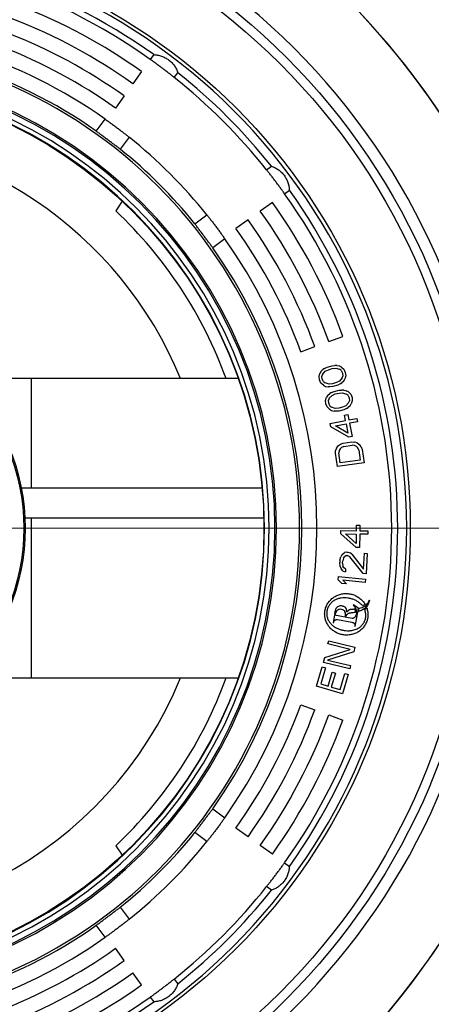
# Model space of a CAD drawing. Units: millimetres. Extents: x 500 to 20500, y 500 to 14350.
# Drawn here: x 12851 to 13539, y 8811 to 10457 of the extents above; entities that cross this region are included whole.
import ezdxf

# ---------------------------------------------------------------- set-up
doc = ezdxf.new("R2010")
doc.units = ezdxf.units.MM
doc.header["$LTSCALE"] = 50
doc.linetypes.add('SLD-Center', pattern=[19.05, 15.24, -1.27, 1.27, -1.27])
doc.linetypes.add('SLD-Solid', pattern=[0])

# ---------------------------------------------------------------- blocks, each defined once
blk = doc.blocks.new('SW_CENTERMARKSYMBOL_1')
at = {"color": 0, "linetype": 'SLD-Solid', "lineweight": 18}
blk.add_line((12.5, 0), (843.75, 0), dxfattribs=at)

msp = doc.modelspace()

# ---------------------------------------------------------------- linework, layer by layer
at = {"color": 7, "linetype": 'SLD-Solid', "lineweight": 25}
for p, q in [((13075.0717785, 10398.5360092), (13069.0516349, 10390.5469751)), ((13054.5299318, 10370.1969808), (13040.0082287, 10349.847061)), ((13108.9833942, 10360.4561662), (13115.003575, 10368.4452003)), ((13025.4865255, 10329.4971412), (13010.9648224, 10309.1472214)), ((12978.7432965, 10270.7037156), (12993.7955555, 10290.6787967)), ((13033.727352, 10260.5880251), (13018.6750558, 10240.6129813)), ((13263.3479502, 10206.0916474), (13271.3369843, 10212.1118283)), ((13293.4386846, 10166.1598882), (13301.4277187, 10172.1800318)), ((13022.248913, 10153.4488624), (13011.2480935, 10137.7380839)), ((13273.0887648, 10151.638185), (13252.7388078, 10137.1164819)), ((13143.504728, 10115.783309), (13163.4797719, 10130.8356052)), ((13232.388888, 10122.5947788), (13212.0389309, 10108.0730757)), ((13193.5705435, 10090.9038087), (13173.5954624, 10075.8515498)), ((13367.4354669, 9919.1676093), (13390.9278181, 9927.7181191)), ((13320.4508391, 9902.0666083), (13343.9431902, 9910.6171181)), ((13360.0988802, 9873.9796704), (13357.6082256, 9872.2691288)), ((13360.0988802, 9873.9796704), (13364.4264009, 9876.2310868)), ((13364.4264009, 9876.2310868), (13372.6925966, 9878.6647817)), ((13366.6687276, 9872.0048195), (13373.0980572, 9873.8976954)), ((13372.6925966, 9878.6647817), (13377.5497046, 9879.117479)), ((13373.0980572, 9873.8976954), (13378.8735982, 9874.6208301)), ((13380.5698719, 9879.0293945), (13377.5497046, 9879.117479)), ((13378.8735982, 9874.6208301), (13385.4435202, 9872.6459419)), ((13380.5698719, 9879.0293945), (13384.7733405, 9878.3123506)), ((13388.3230951, 9876.4255842), (13384.7733405, 9878.3123506)), ((13388.3230951, 9876.4255842), (13392.4023625, 9872.7401732)), ((12869.9659933, 9857.0742285), (12769.9659862, 9857.0742285)), ((13216.0120275, 9857.0742285), (12869.9659933, 9857.0742285)), ((12869.9659933, 9857.0742285), (12869.9659933, 9674.3998439)), ((13351.0713097, 9860.5717173), (13352.5028643, 9865.8795854)), ((13351.7414894, 9854.9053086), (13351.0713097, 9860.5717173)), ((13354.4639316, 9869.3888089), (13352.5028643, 9865.8795854)), ((13354.4639316, 9869.3888089), (13357.6082256, 9872.2691288)), ((13356.9710519, 9864.2632192), (13355.9284177, 9861.0243959)), ((13356.3338038, 9856.2573468), (13355.9284177, 9861.0243959)), ((13356.9710519, 9864.2632192), (13361.4226993, 9869.4830401)), ((13361.4226993, 9869.4830401), (13366.6687276, 9872.0048195)), ((13389.6799203, 9858.2566356), (13385.2282729, 9853.036852)), ((13388.0747672, 9870.4887567), (13385.4435202, 9872.6459419)), ((13388.0747672, 9870.4887567), (13390.3171685, 9866.2625452)), ((13389.6799203, 9858.2566356), (13390.7225546, 9861.4954403)), ((13390.3171685, 9866.2625452), (13390.7225546, 9861.4954403)), ((13392.4023625, 9872.7401732), (13394.9094828, 9867.6145835)), ((13395.5796626, 9861.9481748), (13394.1481825, 9856.6402694)), ((13394.9094828, 9867.6145835), (13395.5796626, 9861.9481748)), ((13354.2486098, 9849.7797189), (13351.7414894, 9854.9053086)), ((13358.3279517, 9846.0942706), (13354.2486098, 9849.7797189)), ((13358.576205, 9852.0310795), (13356.3338038, 9856.2573468)), ((13358.3279517, 9846.0942706), (13361.8776318, 9844.2075042)), ((13358.576205, 9852.0310795), (13361.2074521, 9849.8739129)), ((13367.777374, 9847.899062), (13361.2074521, 9849.8739129)), ((13361.8776318, 9844.2075042), (13366.0811004, 9843.4904603)), ((13369.1012677, 9843.4023758), (13366.0811004, 9843.4904603)), ((13373.5529896, 9848.6221595), (13367.777374, 9847.899062)), ((13373.9583757, 9843.8551104), (13369.1012677, 9843.4023758)), ((13379.9822446, 9850.5150354), (13373.5529896, 9848.6221595)), ((13382.2245714, 9846.2888053), (13373.9583757, 9843.8551104)), ((13385.2282729, 9853.036852), (13379.9822446, 9850.5150354)), ((13386.5521666, 9848.5401658), (13382.2245714, 9846.2888053)), ((13386.5521666, 9848.5401658), (13389.0427467, 9850.250726)), ((13392.1871152, 9853.131046), (13389.0427467, 9850.250726)), ((13392.1871152, 9853.131046), (13394.1481825, 9856.6402694)), ((13362.0542851, 9820.7670836), (13363.7336459, 9826.0018522)), ((13365.8574339, 9829.4150563), (13363.7336459, 9826.0018522)), ((13365.8574339, 9829.4150563), (13369.1336777, 9832.1443995)), ((13368.1209948, 9824.1773168), (13366.9273373, 9820.9910667)), ((13368.1209948, 9824.1773168), (13372.8130725, 9829.1821418)), ((13371.7018929, 9833.7360671), (13369.1336777, 9832.1443995)), ((13371.7018929, 9833.7360671), (13376.130518, 9835.7815867)), ((13372.8130725, 9829.1821418), (13378.1717535, 9831.4546155)), ((13376.130518, 9835.7815867), (13384.5019158, 9837.8241448)), ((13378.1717535, 9831.4546155), (13384.6828904, 9833.0432842)), ((13384.5019158, 9837.8241448), (13389.3749681, 9838.0481465)), ((13384.6828904, 9833.0432842), (13390.4860731, 9833.4942212)), ((13392.3876848, 9837.8181843), (13389.3749681, 9838.0481465)), ((13390.4860731, 9833.4942212), (13396.9559338, 9831.2128162)), ((13392.3876848, 9837.8181843), (13396.5527084, 9836.9044637)), ((13400.0099268, 9834.8529743), (13396.5527084, 9836.9044637)), ((13399.4829472, 9828.9343821), (13396.9559338, 9831.2128162)), ((13399.4829472, 9828.9343821), (13401.5241828, 9824.6074108)), ((13400.0099268, 9834.8529743), (13403.9114978, 9830.9799017)), ((13401.5241828, 9824.6074108), (13401.7051574, 9819.8265409)), ((13403.9114978, 9830.9799017), (13406.1749842, 9825.7421715)), ((13406.1749842, 9825.7421715), (13406.5782097, 9820.050524)), ((13362.4575105, 9815.075436), (13362.0542851, 9820.7670836)), ((13364.7209969, 9809.8377058), (13362.4575105, 9815.075436)), ((13368.6225679, 9805.9646333), (13364.7209969, 9809.8377058)), ((13367.1083119, 9816.2101967), (13366.9273373, 9820.9910667)), ((13369.1495475, 9811.8832255), (13367.1083119, 9816.2101967)), ((13369.1495475, 9811.8832255), (13371.6765609, 9809.6047914)), ((13378.1464216, 9807.3233863), (13371.6765609, 9809.6047914)), ((13383.9496043, 9807.7743234), (13378.1464216, 9807.3233863)), ((13390.4606667, 9809.3629921), (13383.9496043, 9807.7743234)), ((13395.8194223, 9811.6354657), (13390.4606667, 9809.3629921)), ((13400.5114999, 9816.6402908), (13395.8194223, 9811.6354657)), ((13396.9305273, 9807.0815498), (13399.498817, 9808.673208)), ((13402.7749863, 9811.4025513), (13399.498817, 9808.673208)), ((13400.5114999, 9816.6402908), (13401.7051574, 9819.8265409)), ((13402.7749863, 9811.4025513), (13404.8988488, 9814.8157554)), ((13406.5782097, 9820.050524), (13404.8988488, 9814.8157554)), ((13368.6225679, 9805.9646333), (13372.0797118, 9803.9131438)), ((13372.0797118, 9803.9131438), (13376.2448099, 9802.9994139)), ((13379.2575266, 9802.7694611), (13376.2448099, 9802.9994139)), ((13384.1305044, 9802.9934535), (13379.2575266, 9802.7694611)), ((13392.5019767, 9805.0360208), (13384.1305044, 9802.9934535)), ((13396.9305273, 9807.0815498), (13392.5019767, 9805.0360208)), ((13393.487167, 9796.2437211), (13399.1282251, 9797.3296152)), ((13395.2592876, 9787.0377464), (13393.487167, 9796.2437211)), ((13399.1282251, 9797.3296152), (13400.9003457, 9788.1236406)), ((13369.8742654, 9782.1511993), (13395.2592876, 9787.0377464)), ((13370.9375378, 9776.6276089), (13369.8742654, 9782.1511993)), ((13400.5756494, 9759.4197853), (13370.9375378, 9776.6276089)), ((13378.4589734, 9778.075471), (13396.32256, 9781.514156)), ((13399.3351277, 9765.86396), (13378.4589734, 9778.075471)), ((13396.32256, 9781.514156), (13399.3351277, 9765.86396)), ((13400.9003457, 9788.1236406), (13414.0629884, 9790.6574061)), ((13415.1262608, 9785.1338157), (13401.9636181, 9782.6000502)), ((13401.9636181, 9782.6000502), (13406.216782, 9760.5056794)), ((13414.0629884, 9790.6574061), (13415.1262608, 9785.1338157)), ((13406.216782, 9760.5056794), (13400.5756494, 9759.4197853)), ((13380.1734265, 9741.0255777), (13383.4472116, 9745.2696612)), ((13383.4472116, 9745.2696612), (13386.9805005, 9747.6568226)), ((13388.7074705, 9742.2185414), (13386.1224171, 9739.9639305)), ((13386.9805005, 9747.6568226), (13391.5918883, 9749.2480431)), ((13392.370623, 9743.6772067), (13388.7074705, 9742.2185414)), ((13391.5918883, 9749.2480431), (13405.8152702, 9751.2363143)), ((13392.370623, 9743.6772067), (13406.5940049, 9745.6654826)), ((13405.8152702, 9751.2363143), (13410.6862363, 9750.9706127)), ((13410.5167356, 9745.2672305), (13406.5940049, 9745.6654826)), ((13413.6209455, 9743.8079271), (13410.5167356, 9745.2672305)), ((13414.7386816, 9749.6438645), (13410.6862363, 9750.9706127)), ((13415.9067836, 9741.2876099), (13413.6209455, 9743.8079271)), ((13414.7386816, 9749.6438645), (13419.0507796, 9746.4601941)), ((13421.4664068, 9743.0114228), (13419.0507796, 9746.4601941)), ((13421.4664068, 9743.0114228), (13423.0635133, 9738.5015957)), ((13378.4968969, 9732.2716717), (13378.7961867, 9737.0465998)), ((13381.6118356, 9709.9883378), (13378.4968969, 9732.2716717)), ((13380.1734265, 9741.0255777), (13378.7961867, 9737.0465998)), ((13384.6153137, 9736.9134067), (13384.1862347, 9733.0669839)), ((13386.5224388, 9716.3544818), (13384.1862347, 9733.0669839)), ((13386.1224171, 9739.9639305), (13384.6153137, 9736.9134067)), ((13417.3741754, 9737.7062881), (13415.9067836, 9741.2876099)), ((13417.3741754, 9737.7062881), (13419.7103795, 9720.9937884)), ((13423.0635133, 9738.5015957), (13426.1785265, 9716.2182642)), ((13426.1785265, 9716.2182642), (13381.6118356, 9709.9883378)), ((13419.7103795, 9720.9937884), (13386.5224388, 9716.3544818)), ((12853.4296159, 9674.3998439), (13255.9339892, 9674.3998439)), ((12859.5368941, 9624.3998421), (13258.7655824, 9624.3998421)), ((12869.9659933, 9624.3998421), (12869.9659933, 9511.61191)), ((12869.9659933, 9624.3998421), (12869.9659933, 9357.074221)), ((13413.3562263, 9602.9370291), (13413.4964463, 9612.3109911)), ((13413.4964463, 9612.3109911), (13419.2404714, 9612.2250672)), ((13419.2404714, 9612.2250672), (13419.1002514, 9602.8511099)), ((13387.4238845, 9597.6993082), (13387.5080761, 9603.323677)), ((13412.9355666, 9574.8151759), (13387.4238845, 9597.6993082)), ((13387.5080761, 9603.323677), (13413.3562263, 9602.9370291)), ((13395.0826343, 9597.5847462), (13413.2721093, 9597.3126603)), ((13413.0336907, 9581.3769488), (13395.0826343, 9597.5847462)), ((13413.2721093, 9597.3126603), (13413.0336907, 9581.3769488)), ((13419.0161344, 9597.2267365), (13418.6795917, 9574.729252)), ((13432.4189093, 9597.0262507), (13419.0161344, 9597.2267365)), ((13419.1002514, 9602.8511099), (13432.5030264, 9602.6506241)), ((13432.5030264, 9602.6506241), (13432.4189093, 9597.0262507)), ((13389.3108931, 9562.8412174), (13387.1596869, 9559.221595)), ((13389.3108931, 9562.8412174), (13393.3730241, 9566.3381847)), ((13397.2550001, 9567.0284437), (13393.3730241, 9566.3381847)), ((13396.89469, 9561.41499), (13393.9081248, 9559.7278247)), ((13396.89469, 9561.41499), (13398.805615, 9561.2923255)), ((13397.2550001, 9567.0284437), (13399.165925, 9566.9057699)), ((13402.5074359, 9559.1758298), (13398.805615, 9561.2923255)), ((13399.165925, 9566.9057699), (13402.9277977, 9565.7248622)), ((13405.6741562, 9563.669722), (13402.9277977, 9565.7248622)), ((13405.6741562, 9563.669722), (13425.1933363, 9538.9310284)), ((13418.6795917, 9574.729252), (13412.9355666, 9574.8151759)), ((13425.1933363, 9538.9310284), (13426.8748578, 9565.1271207)), ((13426.8748578, 9565.1271207), (13431.6523191, 9564.8204641)), ((13431.6523191, 9564.8204641), (13429.4903096, 9531.1397793)), ((13385.8439144, 9553.6694782), (13385.6036332, 9549.9271819)), ((13386.1387339, 9543.3168126), (13385.6036332, 9549.9271819)), ((13385.8439144, 9553.6694782), (13387.1596869, 9559.221595)), ((13390.3210428, 9548.684928), (13390.5612495, 9552.4272336)), ((13390.3210428, 9548.684928), (13390.9762468, 9543.9457348)), ((13391.8169704, 9557.0437716), (13390.5612495, 9552.4272336)), ((13391.8169704, 9557.0437716), (13393.9081248, 9559.7278247)), ((13424.7129228, 9531.4464452), (13402.5074359, 9559.1758298)), ((13386.1387339, 9543.3168126), (13387.8095266, 9539.4518705)), ((13391.3911697, 9535.4642266), (13387.8095266, 9539.4518705)), ((13392.7070167, 9541.0163434), (13390.9762468, 9543.9457348)), ((13391.3911697, 9535.4642266), (13395.1530423, 9534.2833189)), ((13395.4533752, 9538.9612032), (13392.7070167, 9541.0163434)), ((13395.4533752, 9538.9612032), (13395.1530423, 9534.2833189)), ((13429.4903096, 9531.1397793), (13424.7129228, 9531.4464452)), ((12869.9659933, 9511.61191), (12869.9659933, 9357.074221)), ((13383.2306233, 9520.9630406), (13383.7826368, 9526.5608946)), ((13389.3483695, 9514.7074958), (13383.2306233, 9520.9630406)), ((13383.7826368, 9526.5608946), (13428.5653945, 9522.1449262)), ((13396.970984, 9513.955844), (13389.3483695, 9514.7074958)), ((13428.013381, 9516.5470814), (13390.8532378, 9520.2113887)), ((13390.8532378, 9520.2113887), (13396.970984, 9513.955844)), ((13428.5653945, 9522.1449262), (13428.013381, 9516.5470814)), ((13408.5383084, 9479.0108515), (13408.0469426, 9478.6774566)), ((13416.925576, 9473.0798913), (13408.5383084, 9479.0108515)), ((13428.1439152, 9479.6847006), (13423.8839712, 9477.2818511)), ((13434.6554991, 9487.0304888), (13435.2906611, 9486.6851171)), ((13377.2633788, 9463.2451436), (13378.120568, 9467.9118892)), ((13377.2633788, 9463.2451436), (13377.9886928, 9463.1119085)), ((13411.4043232, 9443.0199465), (13416.925576, 9473.0798913)), ((13417.1286788, 9467.843437), (13418.1696739, 9473.5112427)), ((13429.5271155, 9472.9328541), (13427.4282124, 9471.1151173)), ((13430.7070639, 9474.1801558), (13429.5271155, 9472.9328541)), ((13376.9737747, 9461.6684889), (13374.7702655, 9449.6716386)), ((13374.7702655, 9449.6716386), (13375.495654, 9449.5384222)), ((13406.165373, 9456.3067717), (13376.9737747, 9461.6684889)), ((13381.6034165, 9454.3681307), (13405.9791085, 9449.890965)), ((13395.0717565, 9459.9742083), (13395.7057264, 9459.8577743)), ((13410.6799033, 9443.1530138), (13411.4043232, 9443.0199465)), ((13365.9838703, 9413.6526262), (13367.3055288, 9419.1201603)), ((13403.2095786, 9404.6540758), (13365.9838703, 9413.6526262)), ((13367.3055288, 9419.1201603), (13411.0457268, 9408.5468737)), ((13360.4769226, 9390.8712653), (13403.2095786, 9404.6540758)), ((13409.0632018, 9400.3455726), (13365.3999683, 9386.7877325)), ((13411.0457268, 9408.5468737), (13409.0632018, 9400.3455726)), ((13358.4944722, 9382.6699829), (13360.4769226, 9390.8712653)), ((13402.2346702, 9372.0966963), (13358.4944722, 9382.6699829)), ((13365.3999683, 9386.7877325), (13403.5563287, 9377.5642117)), ((13346.975502, 9343.0552086), (13356.5074768, 9375.4311664)), ((13362.0182988, 9373.8087093), (13354.0750113, 9346.8287414)), ((13356.5074768, 9375.4311664), (13362.0182988, 9373.8087093)), ((13366.0150882, 9343.3134085), (13372.8992757, 9366.6960498)), ((13378.4100976, 9365.0735741), (13371.5258356, 9341.6909328)), ((13372.8992757, 9366.6960498), (13378.4100976, 9365.0735741)), ((13386.2213608, 9337.3643806), (13394.1646483, 9364.3443486)), ((13394.1646483, 9364.3443486), (13399.6754702, 9362.7218729)), ((13403.5563287, 9377.5642117), (13402.2346702, 9372.0966963)), ((12769.9659862, 9357.074221), (12869.9659933, 9357.074221)), ((12869.9659933, 9357.074221), (13216.0120275, 9357.074221)), ((13354.0750113, 9346.8287414), (13366.0150882, 9343.3134085)), ((13399.6754702, 9362.7218729), (13390.1434955, 9330.3458964)), ((13390.1434955, 9330.3458964), (13346.975502, 9343.0552086)), ((13371.5258356, 9341.6909328), (13386.2213608, 9337.3643806)), ((13320.4508391, 9312.0818784), (13343.9431902, 9303.5313686)), ((13367.4354669, 9294.9808588), (13390.9278181, 9286.430349)), ((13173.5954624, 9138.296937), (13193.5705435, 9123.2446408)), ((13232.388888, 9091.553708), (13212.0389309, 9106.0754111)), ((13163.4797719, 9083.3128815), (13143.504728, 9098.3651778)), ((13011.2480935, 9076.4104029), (13022.1500438, 9060.8408129)), ((13273.0887648, 9062.5103017), (13252.7388078, 9077.0320049)), ((13293.4386846, 9047.9885614), (13301.4277187, 9041.9684177)), ((13271.3369843, 9002.0366585), (13263.3479502, 9008.0568021)), ((13018.6750558, 8973.5355055), (13033.727352, 8953.5604244)), ((12993.7955555, 8923.46969), (12978.7432965, 8943.4447711)), ((13025.4865255, 8884.6513456), (13010.9648224, 8905.0012654)), ((13054.5299318, 8843.9514315), (13040.0082287, 8864.3014258)), ((13108.9833942, 8853.692246), (13115.003575, 8845.7032865)), ((13069.0516349, 8823.6015117), (13075.0717785, 8815.6124776))]:
    msp.add_line(p, q, dxfattribs=at)
at = {"color": 7, "linetype": 'SLD-Center', "lineweight": 18, "ltscale": 2.5}
msp.add_line((12769.9659853, 9607.0742365), (14719.9659853, 9607.0742365), dxfattribs=at)
at = {"color": 7, "linetype": 'SLD-Solid', "lineweight": 25}
for radius in [1112.5, 1097.5, 993.5784593, 749, 350, 347.7455623]:
    msp.add_circle((12509.9659853, 9607.0742365), radius, dxfattribs=at)
for radius, start, end in [(1624.7178631, 30.7672932151, 53.7), (1252.698427, 187.5845232135, 90), (1132.4736837, 270, 172.246992404), (1252.5605978, 306.3, 53.7), (987.5, 270, 90), (972.5, 54.4730614913, 90), (962.5, 54.488369452, 90), (937.5, 54.488369452, 83), (912.5, 54.488369452, 83), (887.5, 54.488369452, 83), (862.5, 54.488369452, 83), (837.5, 54.7105758803, 90), (812.5, 54.7632253576, 90), (808.5694166, 270, 90), (770, 270, 90), (767.3550953, 270, 90), (972.5, 38.4730614913, 51.5269385087), (757.5, 270, 90), (750, 270, 90), (962.5, 38.488369452, 51.511630548), (658.9699422, 22.2952821544, 90), (837.5, 38.7105758803, 51.2894241197), (812.5, 38.7632253576, 51.2367746424), (972.5, 324.4730614913, 35.5269385087), (962.5, 324.488369452, 35.511630548), (729.9916975, 20.0274100154, 46.6308933703), (912.5, 20, 35.511630548), (937.5, 20, 35.511630548), (887.5, 20, 35.511630548), (862.5, 20, 35.511630548), (837.5, 324.7105758803, 35.2894241197), (812.5, 324.7632253576, 35.2367746424), (658.9699422, 178.493408372, 337.7047178456), (729.9916975, 313.3691066297, 339.9725899846), (862.5, 324.488369452, 340), (887.5, 324.488369452, 340), (912.5, 324.488369452, 340), (937.5, 324.488369452, 340), (812.5, 308.7632253576, 321.2367746424), (837.5, 308.7105758803, 321.2894241197), (962.5, 308.488369452, 321.511630548), (972.5, 308.4730614913, 321.5269385087), (812.5, 270, 305.2367746424), (837.5, 234.7105758803, 305.2894241197), (862.5, 276, 305.511630548), (887.5, 276, 305.511630548), (912.5, 276, 305.511630548), (937.5, 276, 305.511630548), (962.5, 234.488369452, 305.511630548), (972.5, 270, 305.5269385087)]:
    msp.add_arc((12509.9659853, 9607.0742365), radius, start, end, dxfattribs=at)
for points, knots in [([(13089.2129433, 10375.7609254), (13087.4498211, 10377.0840303), (13083.9295091, 10379.7257884), (13078.7235081, 10383.5618211), (13073.68237, 10387.2312558), (13070.594568, 10389.4421974), (13069.0516349, 10390.5469751)], [0, 0, 0, 0, 0.2497119346, 0.4985836768, 0.7494490213, 1, 1, 1, 1]), ([(13075.0717785, 10398.5360092), (13077.1350769, 10398.3645521), (13081.2649303, 10398.0213675), (13086.5942718, 10396.6029691), (13090.7847936, 10394.9909861), (13094.900709, 10393.0249824), (13098.8354125, 10390.5380614), (13102.433034, 10387.5992091), (13104.927329, 10385.2049461), (13107.2155001, 10382.634088), (13109.9396896, 10379.0345672), (13112.7910207, 10374.2816463), (13114.2653373, 10370.3925805), (13115.003575, 10368.4452003)], [0, 0, 0, 0, 0.1248652671, 0.2499276199, 0.3126177079, 0.3742256824, 0.4992035598, 0.5612765237, 0.6237641466, 0.6859168055, 0.7491854283, 0.8744090823, 1, 1, 1, 1]), ([(13108.9833942, 10360.4561662), (13107.5013006, 10361.6307225), (13104.5421485, 10363.9758448), (13099.6333646, 10367.8045412), (13094.5063987, 10371.7553768), (13090.9767032, 10374.4262913), (13089.2129433, 10375.7609254)], [0, 0, 0, 0, 0.2497176557, 0.4985869741, 0.7494480272, 1, 1, 1, 1]), ([(12993.7955555, 10290.6787967), (12995.3372552, 10289.583381), (12998.4155211, 10287.3961971), (13003.4578161, 10283.7454464), (13008.6753324, 10279.914325), (13012.2165609, 10277.2585491), (13013.9860701, 10275.93149)], [0, 0, 0, 0, 0.2497098991, 0.4985883111, 0.7494506308, 1, 1, 1, 1]), ([(13018.6750558, 10240.6129813), (13017.1606352, 10241.7479513), (13014.1368604, 10244.0140942), (13009.1646019, 10247.7631946), (13004.0094322, 10251.6522078), (12998.7223542, 10255.6387528), (12993.4440599, 10259.6138674), (12988.2747487, 10263.5048571), (12983.2909501, 10267.2581259), (12980.2622441, 10269.5528649), (12978.7432965, 10270.7037156)], [0, 0, 0, 0, 0.1249664072, 0.2495147448, 0.3748616799, 0.4992567479, 0.6246294747, 0.7491353988, 0.8741871313, 1, 1, 1, 1]), ([(13013.9860701, 10275.93149), (13015.7435737, 10274.600805), (13019.2526563, 10271.9439207), (13024.3688878, 10267.9885838), (13029.2763599, 10264.1418388), (13032.2443052, 10261.7721369), (13033.727352, 10260.5880251)], [0, 0, 0, 0, 0.24971220967, 0.4985826529, 0.74944774471, 1, 1, 1, 1]), ([(13278.6526349, 10186.3211965), (13277.3225394, 10188.0790377), (13274.6668205, 10191.58881), (13270.7198239, 10196.7111715), (13266.8854135, 10201.6279882), (13264.5266132, 10204.6043812), (13263.3479502, 10206.0916474)], [0, 0, 0, 0, 0.24971102742, 0.49858249138, 0.74944795374, 1, 1, 1, 1]), ([(13271.3369843, 10212.1118283), (13273.2730907, 10211.3782998), (13277.1483618, 10209.9100842), (13281.8803317, 10207.0777323), (13285.4641326, 10204.3730331), (13288.8787099, 10201.3487109), (13291.9754859, 10197.8735625), (13294.6236891, 10194.0569508), (13296.3614351, 10191.0679337), (13297.8523551, 10187.9659734), (13299.4788027, 10183.7549632), (13300.9096056, 10178.4002222), (13301.2548465, 10174.2554437), (13301.4277187, 10172.1800318)], [0, 0, 0, 0, 0.1248651196, 0.2499274866, 0.3126175768, 0.374226143, 0.4992031552, 0.5612766712, 0.623763469, 0.685916467, 0.7491852443, 0.8744097128, 1, 1, 1, 1]), ([(13293.4386846, 10166.1598882), (13292.3377556, 10167.6974619), (13290.1396426, 10170.7673791), (13286.4762714, 10175.8007411), (13282.6369947, 10181.0117766), (13279.9802033, 10184.5521248), (13278.6526349, 10186.3211965)], [0, 0, 0, 0, 0.2497175829, 0.4985856912, 0.7494489818, 1, 1, 1, 1]), ([(13163.4797719, 10130.8356052), (13164.6598185, 10129.3576899), (13167.015985, 10126.4067771), (13170.8565943, 10121.5075482), (13174.8160685, 10116.3867407), (13177.4880712, 10112.8577266), (13178.8232368, 10111.0943234)], [0, 0, 0, 0, 0.2497090722, 0.4985872234, 0.7494504415, 1, 1, 1, 1]), ([(13173.5954624, 10075.8515498), (13172.4525483, 10077.3599823), (13170.1705449, 10080.3717993), (13166.4243283, 10085.3462309), (13162.5408024, 10090.505526), (13158.557368, 10095.7949466), (13154.5792116, 10101.0709315), (13150.6826902, 10106.2360795), (13146.9264669, 10111.217663), (13144.6476115, 10114.2583529), (13143.504728, 10115.783309)], [0, 0, 0, 0, 0.1249663368, 0.249514472, 0.3748618537, 0.4992560913, 0.6246292347, 0.7491347204, 0.8741869307, 1, 1, 1, 1]), ([(13178.8232368, 10111.0943234), (13180.1458626, 10109.3307591), (13182.786666, 10105.8095617), (13186.6144712, 10100.5972337), (13190.271552, 10095.5468385), (13192.471335, 10092.4508445), (13193.5705435, 10090.9038087)], [0, 0, 0, 0, 0.2497111958, 0.498582553, 0.7494469622, 1, 1, 1, 1]), ([(13430.7070639, 9474.1801558), (13431.3461218, 9472.0135207), (13432.6260463, 9467.6741184), (13432.8801735, 9460.8587018), (13431.881448, 9454.1331218), (13429.4697398, 9447.7664076), (13425.8449389, 9442.0069052), (13421.1658398, 9437.0628977), (13415.6070764, 9433.1388276), (13409.3918579, 9430.3648938), (13402.7972651, 9428.7423311), (13396.0224811, 9428.2907294), (13389.2778984, 9429.0591204), (13382.7920604, 9431.082238), (13376.7646788, 9434.2228522), (13371.3778029, 9438.3777936), (13366.8506229, 9443.4436593), (13363.4237098, 9449.3055756), (13361.1880045, 9455.7135726), (13360.2193862, 9462.4480972), (13360.6089716, 9469.2475399), (13362.4381162, 9475.8040559), (13365.5433175, 9481.8521288), (13369.7522563, 9487.1888823), (13374.9083326, 9491.6270633), (13380.8514215, 9494.9513354), (13387.3059425, 9497.1118329), (13394.0398085, 9498.0951201), (13400.8304622, 9497.8698192), (13407.4571473, 9496.3602117), (13413.7006337, 9493.6786829), (13419.365725, 9489.9521793), (13424.3954116, 9485.3425909), (13426.8916445, 9481.5748443), (13428.1439152, 9479.6847006)], [0, 0, 0, 0, 0.0312312765, 0.0625509447, 0.0936863936, 0.1250153335, 0.1562534086, 0.1874960012, 0.2188236035, 0.2500136698, 0.2813586376, 0.3125462705, 0.3437117849, 0.3749733262, 0.4062503878, 0.4375041691, 0.4688404615, 0.4998941269, 0.531075121, 0.5624061273, 0.5936755844, 0.6248534313, 0.6561258241, 0.6873740963, 0.7185601799, 0.7498779837, 0.7812258508, 0.8124579955, 0.8437931169, 0.8749233378, 0.9061878249, 0.9375110171, 0.9686515136, 1, 1, 1, 1]), ([(13423.8839712, 9477.2818511), (13422.6148942, 9478.705648), (13420.0749164, 9481.5552877), (13415.3463636, 9484.8244016), (13410.2603013, 9487.4165171), (13404.8556821, 9489.2865592), (13399.2654653, 9490.4455223), (13393.5581311, 9490.8436721), (13387.8550558, 9490.4653603), (13383.1695097, 9489.4131147), (13379.597544, 9488.0721552), (13376.1938398, 9486.3751421), (13372.3372195, 9483.5624662), (13368.5267718, 9479.2734471), (13366.1417502, 9475.0848082), (13364.8112339, 9471.4915465), (13363.9129376, 9467.7862186), (13363.6534862, 9463.0068558), (13364.7132327, 9457.3633475), (13367.0164274, 9452.1186614), (13370.3935207, 9447.4519616), (13374.643453, 9443.5769528), (13379.5155293, 9440.4967141), (13384.7492556, 9438.208443), (13390.2523848, 9436.6429733), (13395.9177532, 9435.8173754), (13401.6335065, 9435.7217219), (13406.7313866, 9436.3424172), (13411.0727486, 9437.4674012), (13414.6231362, 9438.8778911), (13417.6248632, 9440.5790523), (13420.1369402, 9442.4622069), (13422.9251448, 9445.0810037), (13425.8394992, 9448.9011169), (13428.2515344, 9454.146587), (13429.3227088, 9459.8136409), (13429.161368, 9465.6179956), (13428.0067203, 9469.2802399), (13427.4282124, 9471.1151173)], [0, 0, 0, 0, 0.0312214255, 0.0624877147, 0.0936667043, 0.1247894275, 0.1560933186, 0.1871587787, 0.2184525647, 0.249648124, 0.265608122, 0.2810091543, 0.3119999615, 0.343305637, 0.3745638909, 0.3905147726, 0.4061058421, 0.4370430109, 0.4682813541, 0.49955273, 0.5303420675, 0.5622031436, 0.5933975653, 0.6245956044, 0.6556889333, 0.6870789474, 0.7183458315, 0.7493015278, 0.7710962284, 0.7918297813, 0.8118557926, 0.827562131, 0.8432786487, 0.8745606406, 0.9058084475, 0.9371945593, 0.9685328775, 1, 1, 1, 1]), ([(13408.0469426, 9478.6774566), (13408.7961919, 9477.8132222), (13410.3000378, 9476.0785854), (13411.6966624, 9473.541774), (13412.5827819, 9471.4200123), (13413.1096324, 9469.758456), (13413.4640058, 9468.0742237), (13413.6605142, 9465.7775588), (13413.3637457, 9463.476862), (13412.5678001, 9461.3131064), (13411.7333901, 9459.7580362), (13410.709896, 9458.347852), (13409.6437128, 9457.3397838), (13408.6928102, 9456.7271705), (13407.884402, 9456.3885147), (13407.0311472, 9456.2107651), (13406.4514179, 9456.2750519), (13406.165373, 9456.3067717)], [0, 0, 0, 0, 0.1239639572, 0.2488126365, 0.3122686568, 0.3736469944, 0.4378647625, 0.4987929666, 0.6235294241, 0.6855407615, 0.748526815, 0.8146581453, 0.8740257225, 0.9067171521, 0.9369782525, 0.9689043605, 1, 1, 1, 1]), ([(13435.2906611, 9486.6851171), (13435.0319923, 9485.5811193), (13434.5081075, 9483.3451793), (13433.0664757, 9480.2008846), (13431.2257961, 9477.2591678), (13428.9936677, 9474.6134236), (13426.4347482, 9472.3214896), (13423.5625825, 9470.4564671), (13420.4291828, 9469.0104487), (13418.2397965, 9468.2363126), (13417.1286788, 9467.843437)], [0, 0, 0, 0, 0.1232133292, 0.2495454087, 0.3744312484, 0.5002519233, 0.625164657, 0.7471771302, 0.8716919064, 1, 1, 1, 1]), ([(13426.9786444, 9476.6189544), (13427.9177623, 9477.2197218), (13429.7944442, 9478.4202625), (13431.9947781, 9480.9552341), (13433.7552529, 9483.8114921), (13434.3552175, 9485.9567765), (13434.6554991, 9487.0304888)], [0, 0, 0, 0, 0.2501911387, 0.4999682933, 0.7497347428, 1, 1, 1, 1]), ([(13395.0717565, 9459.9742083), (13395.2421782, 9461.3181216), (13395.559229, 9463.818324), (13394.7379046, 9466.9360201), (13393.4187547, 9468.9936366), (13391.4511082, 9470.6235955), (13388.401146, 9471.6268967), (13385.197676, 9471.7825161), (13382.7740976, 9470.9741559), (13380.7969049, 9469.5280884), (13378.9047252, 9466.8977865), (13378.3090086, 9464.4357443), (13377.9886928, 9463.1119085)], [0, 0, 0, 0, 0.1338778715, 0.2490649974, 0.3117552315, 0.3745508584, 0.4993596928, 0.624248478, 0.686835327, 0.7496822016, 0.8654045658, 1, 1, 1, 1]), ([(13378.120568, 9467.9118892), (13378.3339984, 9468.9083035), (13378.7276514, 9470.7461001), (13379.6492862, 9472.934632), (13380.6380633, 9474.4484941), (13381.8861092, 9475.8572123), (13383.7925181, 9477.2143126), (13386.6028207, 9477.8433073), (13388.9820903, 9477.5930865), (13390.8589944, 9477.0949713), (13392.194624, 9476.5693784), (13393.4300781, 9475.8892513), (13394.5554996, 9475.0012292), (13395.4676363, 9473.9248014), (13396.0200897, 9472.7803819), (13396.2650353, 9471.7219487), (13396.3255661, 9470.7687633), (13396.3339513, 9469.9818306), (13396.3861639, 9469.3773418), (13396.4650291, 9468.9072775), (13396.6018434, 9468.4689819), (13396.8604439, 9468.1040316), (13397.1437347, 9467.8751342), (13397.4685351, 9467.7216475), (13397.8207829, 9467.6518415), (13398.1805347, 9467.6932822), (13398.6143702, 9467.9104353), (13398.9898287, 9468.2988353), (13399.3721948, 9468.8045121), (13399.6480037, 9469.1996331), (13399.9734483, 9469.6511384), (13400.3464094, 9470.0842334), (13401.0635373, 9470.7320976), (13402.0800673, 9471.3317509), (13403.469878, 9471.7527918), (13404.9798721, 9471.9588297), (13406.8101879, 9472.0188101), (13408.7386205, 9471.9875089), (13410.1040101, 9472.127634), (13410.7161876, 9472.1904596)], [0, 0, 0, 0, 0.0670030592, 0.1235811223, 0.1551005886, 0.1856500049, 0.2472748541, 0.3054397616, 0.3711538023, 0.4027830201, 0.4331942229, 0.4654289934, 0.4952940293, 0.5271290251, 0.5574874662, 0.5779803941, 0.5982941473, 0.6202401658, 0.6298116942, 0.6381901997, 0.6516468079, 0.6595803857, 0.6672813195, 0.6753712435, 0.6830152567, 0.6906425681, 0.6987527114, 0.7144482391, 0.7256404519, 0.7405729253, 0.7461503445, 0.7622896181, 0.7780853749, 0.8096470228, 0.8389902028, 0.8731659719, 0.9096984382, 0.9595129573, 1, 1, 1, 1]), ([(13411.7059972, 9466.3718728), (13410.9565404, 9466.2287238), (13409.4569883, 9465.9423039), (13407.1725903, 9465.7569572), (13404.8908953, 9465.5599036), (13402.9635991, 9465.2827983), (13401.4385982, 9464.9006666), (13399.9986279, 9464.3961318), (13398.6644018, 9463.6832415), (13397.5113247, 9462.7440049), (13396.7252849, 9461.8877712), (13396.0754504, 9460.936293), (13395.826, 9460.2086234), (13395.7057264, 9459.8577743)], [0, 0, 0, 0, 0.1248329696, 0.2497722582, 0.3748421383, 0.4999422902, 0.5680074614, 0.6319029618, 0.7495180155, 0.8132883211, 0.8745367975, 0.9395073566, 1, 1, 1, 1]), ([(13410.7161876, 9472.1904596), (13410.9760041, 9471.2760083), (13411.5167096, 9469.3729387), (13411.6412831, 9467.3978856), (13411.7059972, 9466.3718728)], [0, 0, 0, 0, 0.4805138471, 1, 1, 1, 1]), ([(13418.1696739, 9473.5112427), (13419.7717406, 9473.8974828), (13422.8158563, 9474.6313845), (13425.6405427, 9475.9800627), (13426.9786444, 9476.6189544)], [0, 0, 0, 0, 0.5262831033, 1, 1, 1, 1]), ([(13375.495654, 9449.5384222), (13375.6698203, 9450.2460428), (13375.9355107, 9451.3255166), (13376.6886575, 9452.5855446), (13377.4356043, 9453.3861912), (13378.3585064, 9453.972505), (13379.4070352, 9454.3292645), (13380.5131464, 9454.4987908), (13381.2431036, 9454.4113113), (13381.6034165, 9454.3681307)], [0, 0, 0, 0, 0.2480709833, 0.3784317563, 0.4985039973, 0.6203977059, 0.748975863, 0.8760924043, 1, 1, 1, 1]), ([(13405.9791085, 9449.890965), (13406.7615072, 9449.7276634), (13407.9613324, 9449.4772369), (13409.3790388, 9448.7079311), (13410.193513, 9447.8368945), (13410.6513126, 9446.7434243), (13410.9265909, 9445.1633656), (13410.7771597, 9443.9455936), (13410.6799033, 9443.1530138)], [0, 0, 0, 0, 0.2498588559, 0.3831638679, 0.5002697498, 0.617005619, 0.7507303553, 1, 1, 1, 1]), ([(13143.504728, 9098.3651778), (13144.6397131, 9099.8795976), (13146.9058745, 9102.9033553), (13150.6549593, 9107.8756077), (13154.5439293, 9113.0307979), (13158.5305278, 9118.3178446), (13162.5055862, 9123.5961718), (13166.3966289, 9128.7654491), (13170.1498602, 9133.7492843), (13172.4446091, 9136.7779918), (13173.5954624, 9138.296937)], [0, 0, 0, 0, 0.1249667794, 0.24951419904, 0.37486168632, 0.49925619694, 0.62462948821, 0.74913486631, 0.87418712791, 1, 1, 1, 1]), ([(13193.5705435, 9123.2446408), (13192.4751264, 9121.702955), (13190.2879355, 9118.6247108), (13186.6371941, 9113.582416), (13182.8060715, 9108.3649015), (13180.1502958, 9104.8236727), (13178.8232368, 9103.0541634)], [0, 0, 0, 0, 0.2497091483, 0.4985878093, 0.74945038, 1, 1, 1, 1]), ([(13178.8232368, 9103.0541634), (13177.4925523, 9101.2966592), (13174.8356691, 9097.7875753), (13170.8803186, 9092.6713463), (13167.0336045, 9087.7638377), (13164.6638868, 9084.7959124), (13163.4797719, 9083.3128815)], [0, 0, 0, 0, 0.2497121912, 0.4985826161, 0.749448725, 1, 1, 1, 1]), ([(13301.4277187, 9041.9684177), (13301.2562882, 9039.9051331), (13300.9131556, 9035.775295), (13299.4947854, 9030.4459312), (13297.8826874, 9026.2554253), (13295.9167086, 9022.1395067), (13293.4298126, 9018.204806), (13290.4910165, 9014.607166), (13288.0967175, 9012.1129037), (13285.5258623, 9009.8247356), (13281.9263578, 9007.1004774), (13277.1733761, 9004.2492068), (13273.284334, 9002.7748895), (13271.3369843, 9002.0366585)], [0, 0, 0, 0, 0.1248646306, 0.2499270798, 0.3126182844, 0.3742263064, 0.4992030053, 0.5612765338, 0.623763726, 0.6859164328, 0.7491854953, 0.8744103245, 1, 1, 1, 1]), ([(13278.6526349, 9027.8272903), (13279.9757656, 9029.5904118), (13282.6175603, 9033.110703), (13286.4536239, 9038.3166715), (13290.122954, 9043.3578472), (13292.3339008, 9046.4456321), (13293.4386846, 9047.9885614)], [0, 0, 0, 0, 0.24971386028, 0.49858473804, 0.74944877766, 1, 1, 1, 1]), ([(13263.3479502, 9008.0568021), (13264.5225156, 9009.5388889), (13266.8676534, 9012.498024), (13270.6962183, 9017.4069161), (13274.647178, 9022.5337859), (13277.3180373, 9026.063522), (13278.6526349, 9027.8272903)], [0, 0, 0, 0, 0.2497178062, 0.4985866932, 0.7494495744, 1, 1, 1, 1]), ([(12978.7432965, 8943.4447711), (12980.251727, 8944.5876883), (12983.2635353, 8946.8696943), (12988.2379908, 8950.61586), (12993.397271, 8954.4994128), (12998.6867376, 8958.4827985), (13003.9626673, 8962.4610404), (13009.1278296, 8966.3575388), (13014.1094089, 8970.1137678), (13017.1500994, 8972.3926224), (13018.6750558, 8973.5355055)], [0, 0, 0, 0, 0.1249663334, 0.2495140693, 0.3748614476, 0.4992562429, 0.6246292448, 0.7491347272, 0.8741869341, 1, 1, 1, 1]), ([(13033.727352, 8953.5604244), (13032.2494353, 8952.3803925), (13029.2985153, 8950.0242517), (13024.3992959, 8946.1836373), (13019.2784872, 8942.2241655), (13015.7494733, 8939.5521625), (13013.9860701, 8938.2169967)], [0, 0, 0, 0, 0.249708498, 0.4985868396, 0.7494502497, 1, 1, 1, 1]), ([(13013.9860701, 8938.2169967), (13012.2225074, 8936.8943561), (13008.7013193, 8934.2535277), (13003.4889782, 8930.4257288), (12998.4385938, 8926.7686398), (12995.3425926, 8924.5688836), (12993.7955555, 8923.46969)], [0, 0, 0, 0, 0.2497120049, 0.4985833304, 0.7494477077, 1, 1, 1, 1]), ([(13089.2129433, 8838.3875614), (13090.9707818, 8839.7176857), (13094.480537, 8842.3734533), (13099.6029223, 8846.3204516), (13104.519753, 8850.1548457), (13107.4961409, 8852.5136096), (13108.9833942, 8853.692246)], [0, 0, 0, 0, 0.2497126639, 0.4985840663, 0.7494505044, 1, 1, 1, 1]), ([(13069.0516349, 8823.6015117), (13070.5892087, 8824.7024407), (13073.6591258, 8826.9005536), (13078.6924879, 8830.5639249), (13083.9035234, 8834.4032016), (13087.4438716, 8837.059993), (13089.2129433, 8838.3875614)], [0, 0, 0, 0, 0.2497175829, 0.4985856912, 0.7494489818, 1, 1, 1, 1]), ([(13115.003575, 8845.7032865), (13114.2700502, 8843.7671769), (13112.8018418, 8839.8918992), (13109.9694354, 8835.1599544), (13107.264827, 8831.5760693), (13104.2403927, 8828.1615765), (13100.7653348, 8825.0647071), (13096.9486953, 8822.4165095), (13093.9596811, 8820.6787605), (13090.85772, 8819.1878414), (13086.64671, 8817.5613935), (13081.291969, 8816.1305907), (13077.1471904, 8815.7853498), (13075.0717785, 8815.6124776)], [0, 0, 0, 0, 0.1248650031, 0.2499272534, 0.312618315, 0.3742258421, 0.4992036223, 0.5612770805, 0.62376382, 0.68591676, 0.7491854782, 0.8744098299, 1, 1, 1, 1])]:
    msp.add_open_spline(points, degree=3, knots=knots, dxfattribs=at)

# ---------------------------------------------------------------- block references
at = {"color": 7, "linetype": 'SLD-Solid', "lineweight": 18}
msp.add_blockref('SW_CENTERMARKSYMBOL_1', (12509.9659853, 9607.0742365), dxfattribs=at)

doc.saveas('drawing.dxf')
